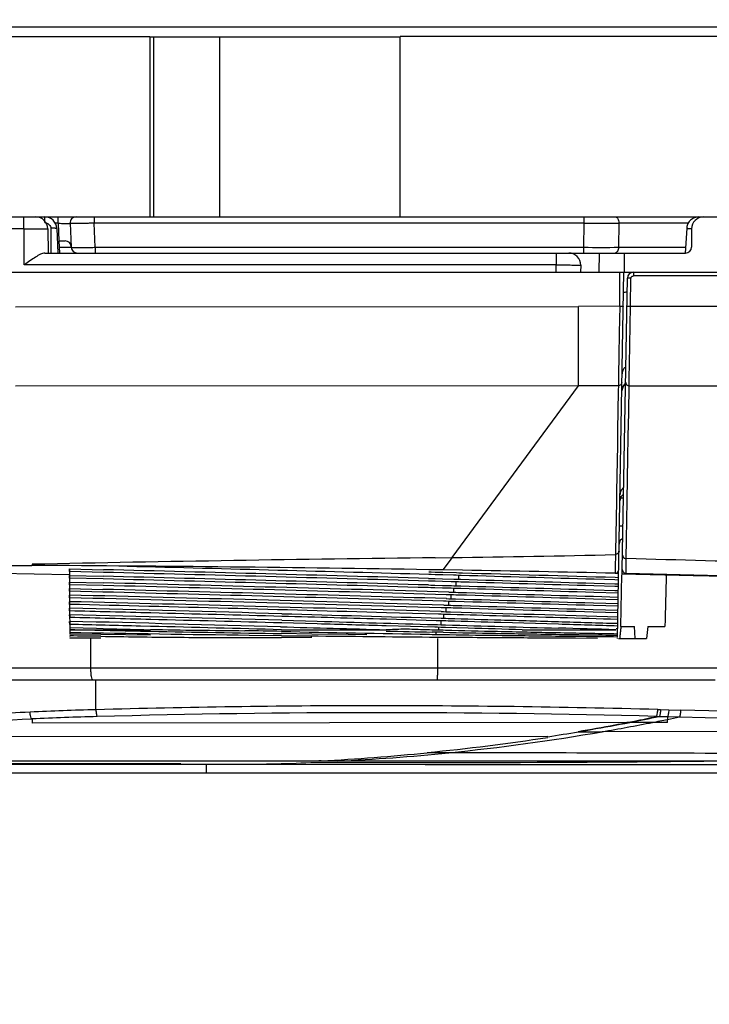
# Model space of a CAD drawing. Units: millimetres. Extents: x -42522 to 3890, y -11358 to 8889.
# Drawn here: x -41170 to -41113, y 7266 to 7348 of the extents above; entities that cross this region are included whole.
import ezdxf

# ---------------------------------------------------------------- set-up
doc = ezdxf.new("R2010")
doc.units = ezdxf.units.MM
doc.header["$LTSCALE"] = 46.255
doc.header["$PDMODE"] = 3
doc.header["$PDSIZE"] = 8
doc.layers.get('0').update_dxf_attribs({"linetype": 'CONTINUOUS'})
doc.layers.get('Defpoints').update_dxf_attribs({"linetype": 'CONTINUOUS'})
doc.dimstyles.new('AM_GB', dxfattribs={"dimscale": 10, "dimtxt": 3.5, "dimasz": 2.5, "dimexe": 1, "dimexo": 1, "dimgap": 1.5, "dimtad": 1, "dimdsep": 46, "dimtxsty": 'Standard', "dimcen": 0, "dimclrd": 256, "dimclre": 256, "dimclrt": 2, "dimadec": 0, "dimazin": 2, "dimtp": 0.1, "dimtm": 0.1, "dimtfac": 0.71, "dimtmove": 0, "dimatfit": 3, "dimfxl": 1, "dimtzin": 0, "dimlwd": -1, "dimlwe": -1, "dimarcsym": 0})

# ---------------------------------------------------------------- blocks, each defined once
blk = doc.blocks.new('*D56')
at = {"transparency": 16777216}
for p, q in [((-41795.065, 7318.935), (-41795.065, 7778.545)), ((-40954.498, 7275.635), (-40954.498, 7778.545)), ((-41755.065, 7768.545), (-40994.498, 7768.545))]:
    blk.add_line(p, q, dxfattribs=at)
for points in [[(-41755.065, 7775.211), (-41755.065, 7761.878), (-41795.065, 7768.545)], [(-40994.498, 7775.211), (-40994.498, 7761.878), (-40954.498, 7768.545)]]:
    blk.add_solid(points, dxfattribs=at)
at = {"layer": 'Defpoints', "color": 0, "transparency": 16777216}
for p in [(-40954.498, 7768.545), (-41795.065, 7308.935), (-40954.498, 7265.635)]:
    blk.add_point(p, dxfattribs=at)
at = {"color": 0, "transparency": 16777216, "insert": (-41374.782, 7813.545), "char_height": 60, "attachment_point": 5}
blk.add_mtext('840', dxfattribs=at)

msp = doc.modelspace()

# ---------------------------------------------------------------- linework, layer by layer
at = {"color": 7, "linetype": 'Continuous'}
for p, q in [((-41739.26, 7346.955), (-41024.596, 7346.955)), ((-41589.405, 7346.135), (-41159.405, 7346.135)), ((-41159.405, 7346.135), (-41159.405, 7331.135)), ((-41138.566, 7346.085), (-41159.405, 7346.085)), ((-41159.066, 7331.135), (-41159.066, 7346.085)), ((-41153.566, 7331.135), (-41153.566, 7346.085)), ((-41023.372, 7346.135), (-41138.566, 7346.135)), ((-41138.566, 7331.135), (-41138.566, 7346.135)), ((-41674.333, 7331.135), (-41060.738, 7331.135)), ((-41169.892, 7330.152), (-41169.892, 7331.135)), ((-41168.137, 7330.67), (-41168.137, 7331.053)), ((-41167.038, 7330.609), (-41167.038, 7331.135)), ((-41164.042, 7331.135), (-41164.042, 7330.609)), ((-41123.233, 7330.609), (-41123.233, 7331.135)), ((-41167.038, 7330.609), (-41167.269, 7330.609)), ((-41167.138, 7330.17), (-41167.066, 7328.135)), ((-41167.038, 7330.609), (-41166.96, 7329.135)), ((-41166.039, 7330.609), (-41165.934, 7328.609)), ((-41123.233, 7330.609), (-41164.042, 7330.609)), ((-41163.937, 7328.609), (-41164.042, 7330.609)), ((-41123.266, 7328.609), (-41123.233, 7330.609)), ((-41120.354, 7330.609), (-41120.387, 7328.609)), ((-41114.582, 7330.609), (-41120.34, 7330.609)), ((-41114.71, 7330.2), (-41114.845, 7328.135)), ((-41169.866, 7330.152), (-41578.948, 7330.152)), ((-41169.866, 7327.152), (-41169.866, 7330.152)), ((-41167.892, 7330.152), (-41167.857, 7328.135)), ((-41167.601, 7328.135), (-41167.601, 7330.066)), ((-41114.305, 7330.135), (-41114.305, 7328.635)), ((-41166.96, 7329.135), (-41166.436, 7329.135)), ((-41166.957, 7329.135), (-41166.905, 7328.135)), ((-41166.696, 7328.598), (-41166.9, 7328.598)), ((-41163.937, 7328.609), (-41123.266, 7328.609)), ((-41163.937, 7328.609), (-41163.937, 7328.135)), ((-41123.266, 7328.135), (-41123.266, 7328.609)), ((-41120.401, 7328.609), (-41114.814, 7328.609)), ((-41168.135, 7328.135), (-41114.805, 7328.135)), ((-41125.534, 7327.152), (-41125.534, 7328.135)), ((-41121.985, 7326.535), (-41121.957, 7328.135)), ((-41119.905, 7328.135), (-41119.905, 7326.535)), ((-41125.57, 7327.152), (-41169.866, 7327.152)), ((-41125.57, 7326.535), (-41125.57, 7327.152)), ((-41123.534, 7327.118), (-41123.544, 7326.535)), ((-41628.547, 7326.535), (-41120.263, 7326.535)), ((-41120.468, 7296.155), (-41119.938, 7326.535)), ((-41120.263, 7323.7), (-41120.263, 7326.535)), ((-41120.238, 7326.535), (-40899.71, 7326.535)), ((-41119.147, 7326.535), (-41119.147, 7326.23)), ((-40899.41, 7326.23), (-41119.147, 7326.23)), ((-41120.07, 7301.801), (-41119.647, 7326.044)), ((-41119.387, 7323.707), (-41119.347, 7326.033)), ((-41170.577, 7323.657), (-41123.728, 7323.685)), ((-41123.722, 7317.084), (-41123.729, 7323.696)), ((-41120.263, 7323.7), (-41123.728, 7323.685)), ((-41120.288, 7323.704), (-41120.324, 7321.508)), ((-41119.468, 7318.876), (-41119.387, 7323.704)), ((-41120.324, 7321.508), (-41120.357, 7319.548)), ((-41120.357, 7319.548), (-41120.382, 7318.022)), ((-41119.486, 7317.785), (-41119.468, 7318.876)), ((-41120.382, 7318.022), (-41120.394, 7317.315)), ((-41123.722, 7317.073), (-41170.564, 7317.067)), ((-41134.242, 7302.803), (-41123.722, 7317.083)), ((-41121.503, 7317.085), (-41123.722, 7317.084)), ((-41120.398, 7317.086), (-41121.503, 7317.085)), ((-41120.395, 7317.086), (-41120.402, 7316.704)), ((-41120.394, 7317.315), (-41120.398, 7317.086)), ((-41119.537, 7314.826), (-41119.498, 7317.086)), ((-41119.498, 7317.086), (-41119.494, 7317.323)), ((-41119.494, 7317.323), (-41119.486, 7317.785)), ((-41120.403, 7316.653), (-41120.46, 7313.389)), ((-41120.402, 7316.704), (-41120.403, 7316.653)), ((-41119.57, 7312.895), (-41119.537, 7314.826)), ((-41120.46, 7313.389), (-41120.471, 7312.763)), ((-41120.479, 7312.277), (-41120.482, 7312.138)), ((-41120.471, 7312.763), (-41120.479, 7312.277)), ((-41119.601, 7311.073), (-41119.57, 7312.895)), ((-41120.482, 7312.138), (-41120.549, 7308.283)), ((-41119.629, 7309.39), (-41119.601, 7311.073)), ((-41119.661, 7307.518), (-41119.629, 7309.39)), ((-41120.549, 7308.283), (-41120.553, 7308.035)), ((-41120.564, 7307.45), (-41120.636, 7303.326)), ((-41120.563, 7307.494), (-41120.564, 7307.45)), ((-41120.559, 7307.737), (-41120.563, 7307.494)), ((-41120.553, 7308.035), (-41120.559, 7307.737)), ((-41119.715, 7304.3), (-41119.661, 7307.518)), ((-41119.742, 7302.711), (-41119.715, 7304.3)), ((-41120.636, 7303.326), (-41120.641, 7303.041)), ((-41135.644, 7302.786), (-41134.242, 7302.803)), ((-41134.242, 7302.803), (-41135.001, 7301.771)), ((-41120.637, 7303.041), (-41120.654, 7302.008)), ((-41119.748, 7302.299), (-41119.742, 7302.713)), ((-41171.97, 7301.494), (-41166.106, 7301.392)), ((-41169.184, 7302.24), (-41169.213, 7302.144)), ((-41166.072, 7301.634), (-41166.069, 7301.312)), ((-41166.068, 7301.634), (-41166.07, 7301.857)), ((-41166.068, 7301.858), (-41166.068, 7301.634)), ((-41166.068, 7301.858), (-41163.259, 7301.788)), ((-41163.264, 7301.565), (-41166.068, 7301.634)), ((-41136.179, 7301.612), (-41135.967, 7301.606)), ((-41135.962, 7301.788), (-41136.175, 7301.791)), ((-41135.967, 7301.606), (-41135.635, 7301.597)), ((-41135.794, 7301.785), (-41135.962, 7301.788)), ((-41135.631, 7301.783), (-41135.794, 7301.785)), ((-41135.635, 7301.597), (-41135.006, 7301.579)), ((-41135.006, 7301.579), (-41133.878, 7301.547)), ((-41133.38, 7301.744), (-41135.001, 7301.771)), ((-41133.878, 7301.547), (-41133.683, 7301.541)), ((-41133.683, 7301.541), (-41133.376, 7301.532)), ((-41120.654, 7302.008), (-41120.662, 7301.495)), ((-41120.076, 7301.454), (-41120.07, 7301.776)), ((-41119.762, 7301.475), (-41119.756, 7301.886)), ((-41119.756, 7301.886), (-41119.748, 7302.299)), ((-41166.072, 7301.089), (-41166.069, 7300.766)), ((-41166.07, 7300.543), (-41166.072, 7300.766)), ((-41166.069, 7301.089), (-41166.071, 7301.312)), ((-41166.07, 7300.766), (-41166.07, 7300.543)), ((-41166.07, 7300.766), (-41163.286, 7300.697)), ((-41166.069, 7301.312), (-41166.069, 7301.088)), ((-41166.069, 7301.312), (-41163.272, 7301.243)), ((-41163.278, 7301.019), (-41166.069, 7301.088)), ((-41135.988, 7300.837), (-41136.201, 7300.843)), ((-41136.194, 7301.066), (-41135.982, 7301.06)), ((-41135.973, 7301.383), (-41136.185, 7301.389)), ((-41135.657, 7300.827), (-41135.988, 7300.837)), ((-41135.982, 7301.06), (-41135.651, 7301.051)), ((-41135.642, 7301.373), (-41135.973, 7301.383)), ((-41135.028, 7300.809), (-41135.657, 7300.827)), ((-41135.651, 7301.051), (-41135.022, 7301.033)), ((-41135.013, 7301.355), (-41135.642, 7301.373)), ((-41134.319, 7300.789), (-41135.028, 7300.809)), ((-41135.022, 7301.033), (-41134.088, 7301.006)), ((-41134.11, 7301.329), (-41135.013, 7301.355)), ((-41134.094, 7300.783), (-41134.319, 7300.789)), ((-41133.885, 7301.323), (-41134.11, 7301.329)), ((-41133.9, 7300.777), (-41134.094, 7300.783)), ((-41134.088, 7301.006), (-41133.894, 7301.001)), ((-41133.917, 7300.773), (-41133.92, 7300.455)), ((-41133.705, 7300.771), (-41133.9, 7300.777)), ((-41133.894, 7301.001), (-41133.705, 7300.995)), ((-41133.69, 7301.317), (-41133.885, 7301.323)), ((-41133.702, 7301.313), (-41133.705, 7300.995)), ((-41133.705, 7300.995), (-41133.497, 7300.989)), ((-41133.504, 7300.765), (-41133.705, 7300.771)), ((-41133.488, 7301.311), (-41133.69, 7301.317)), ((-41120.679, 7300.938), (-41122.415, 7300.989)), ((-41120.383, 7300.929), (-41120.679, 7300.938)), ((-41120.672, 7301.161), (-41120.383, 7301.153)), ((-41120.184, 7297.072), (-41120.105, 7301.389)), ((-41120.076, 7301.454), (-41119.984, 7301.452)), ((-41119.984, 7301.452), (-41119.763, 7301.448)), ((-41166.072, 7300.543), (-41166.07, 7300.221)), ((-41166.07, 7299.997), (-41166.072, 7300.221)), ((-41166.072, 7299.997), (-41166.07, 7299.675)), ((-41163.292, 7300.474), (-41166.07, 7300.543)), ((-41166.07, 7300.221), (-41166.07, 7299.997)), ((-41166.07, 7300.221), (-41163.3, 7300.152)), ((-41163.305, 7299.929), (-41166.07, 7299.997)), ((-41136.004, 7300.291), (-41136.216, 7300.297)), ((-41136.21, 7300.52), (-41135.997, 7300.514)), ((-41135.672, 7300.282), (-41136.004, 7300.291)), ((-41135.997, 7300.514), (-41135.666, 7300.505)), ((-41135.043, 7300.263), (-41135.672, 7300.282)), ((-41135.666, 7300.505), (-41135.037, 7300.487)), ((-41134.528, 7300.249), (-41135.043, 7300.263)), ((-41135.037, 7300.487), (-41134.297, 7300.466)), ((-41134.303, 7300.242), (-41134.528, 7300.249)), ((-41134.507, 7299.925), (-41134.312, 7299.92)), ((-41134.312, 7299.92), (-41134.13, 7299.915)), ((-41134.109, 7300.237), (-41134.303, 7300.242)), ((-41134.297, 7300.466), (-41134.103, 7300.46)), ((-41134.127, 7300.233), (-41134.13, 7299.914)), ((-41134.13, 7299.915), (-41133.925, 7299.908)), ((-41133.915, 7300.231), (-41134.109, 7300.237)), ((-41134.103, 7300.46), (-41133.92, 7300.455)), ((-41133.925, 7299.908), (-41133.731, 7299.903)), ((-41133.92, 7300.455), (-41133.714, 7300.449)), ((-41133.721, 7300.225), (-41133.915, 7300.231)), ((-41133.52, 7300.219), (-41133.721, 7300.225)), ((-41133.714, 7300.449), (-41133.513, 7300.443)), ((-41120.402, 7299.836), (-41122.447, 7299.897)), ((-41122.44, 7300.121), (-41120.705, 7300.069)), ((-41120.695, 7300.392), (-41122.431, 7300.443)), ((-41122.424, 7300.667), (-41120.688, 7300.615)), ((-41120.705, 7300.069), (-41120.402, 7300.06)), ((-41120.393, 7300.383), (-41120.695, 7300.392)), ((-41120.688, 7300.615), (-41120.393, 7300.606)), ((-41166.072, 7299.452), (-41166.069, 7299.13)), ((-41166.07, 7299.452), (-41166.071, 7299.675)), ((-41166.069, 7298.906), (-41166.071, 7299.129)), ((-41166.07, 7299.675), (-41166.07, 7299.452)), ((-41166.069, 7299.13), (-41166.069, 7298.906)), ((-41134.723, 7299.161), (-41134.944, 7299.168)), ((-41134.513, 7299.702), (-41134.735, 7299.708)), ((-41134.528, 7299.156), (-41134.723, 7299.161)), ((-41134.717, 7299.385), (-41134.522, 7299.379)), ((-41134.544, 7299.152), (-41134.547, 7298.833)), ((-41134.334, 7299.15), (-41134.528, 7299.156)), ((-41134.522, 7299.379), (-41134.339, 7299.374)), ((-41134.318, 7299.696), (-41134.513, 7299.702)), ((-41134.336, 7299.693), (-41134.339, 7299.374)), ((-41134.339, 7299.374), (-41134.134, 7299.368)), ((-41134.141, 7299.144), (-41134.334, 7299.15)), ((-41134.125, 7299.691), (-41134.318, 7299.696)), ((-41133.948, 7299.139), (-41134.141, 7299.144)), ((-41134.134, 7299.368), (-41133.941, 7299.362)), ((-41133.931, 7299.685), (-41134.125, 7299.691)), ((-41133.737, 7299.679), (-41133.931, 7299.685)), ((-41120.412, 7299.29), (-41122.463, 7299.351)), ((-41122.456, 7299.575), (-41120.412, 7299.514)), ((-41166.071, 7298.906), (-41166.069, 7298.584)), ((-41166.068, 7298.361), (-41166.07, 7298.584)), ((-41166.07, 7298.361), (-41166.068, 7298.038)), ((-41166.068, 7298.584), (-41166.068, 7298.36)), ((-41134.932, 7298.621), (-41135.153, 7298.627)), ((-41135.135, 7298.304), (-41134.941, 7298.299)), ((-41134.941, 7298.299), (-41134.755, 7298.293)), ((-41134.738, 7298.615), (-41134.932, 7298.621)), ((-41134.926, 7298.845), (-41134.732, 7298.839)), ((-41134.752, 7298.612), (-41134.755, 7298.293)), ((-41134.755, 7298.293), (-41134.553, 7298.287)), ((-41134.544, 7298.61), (-41134.738, 7298.615)), ((-41134.732, 7298.839), (-41134.547, 7298.834)), ((-41134.553, 7298.287), (-41134.359, 7298.282)), ((-41134.547, 7298.834), (-41134.343, 7298.828)), ((-41134.35, 7298.604), (-41134.544, 7298.61)), ((-41134.157, 7298.598), (-41134.35, 7298.604)), ((-41134.343, 7298.828), (-41134.15, 7298.822)), ((-41120.431, 7298.197), (-41122.495, 7298.259)), ((-41122.489, 7298.482), (-41120.431, 7298.421)), ((-41120.421, 7298.744), (-41122.479, 7298.805)), ((-41122.473, 7299.029), (-41120.421, 7298.967)), ((-41166.067, 7297.815), (-41166.069, 7298.038)), ((-41166.069, 7297.815), (-41166.066, 7297.493)), ((-41166.065, 7297.241), (-41166.068, 7297.493)), ((-41166.067, 7298.038), (-41166.067, 7297.815)), ((-41166.066, 7297.493), (-41166.066, 7297.241)), ((-41148.416, 7297.582), (-41145.465, 7297.502)), ((-41135.574, 7297.547), (-41139.71, 7297.665)), ((-41135.361, 7298.087), (-41139.694, 7298.21)), ((-41135.376, 7297.541), (-41135.574, 7297.547)), ((-41135.156, 7297.535), (-41135.376, 7297.541)), ((-41135.141, 7298.081), (-41135.361, 7298.087)), ((-41135.169, 7297.531), (-41135.172, 7297.212)), ((-41134.963, 7297.529), (-41135.156, 7297.535)), ((-41135.15, 7297.758), (-41134.964, 7297.753)), ((-41134.948, 7298.075), (-41135.141, 7298.081)), ((-41134.961, 7298.071), (-41134.964, 7297.753)), ((-41134.964, 7297.753), (-41134.763, 7297.747)), ((-41134.77, 7297.523), (-41134.963, 7297.529)), ((-41134.754, 7298.07), (-41134.948, 7298.075)), ((-41134.576, 7297.518), (-41134.77, 7297.523)), ((-41134.763, 7297.747), (-41134.569, 7297.741)), ((-41134.56, 7298.064), (-41134.754, 7298.07)), ((-41134.366, 7298.058), (-41134.56, 7298.064)), ((-41166.067, 7297.241), (-41166.065, 7296.97)), ((-41166.066, 7296.814), (-41166.064, 7296.577)), ((-41166.064, 7296.97), (-41166.064, 7296.79)), ((-41166.064, 7296.97), (-41163.827, 7296.913)), ((-41166.064, 7296.79), (-41159.335, 7296.796)), ((-41159.328, 7297.075), (-41160.175, 7297.096)), ((-41148.437, 7296.796), (-41139.735, 7296.796)), ((-41145.464, 7297.278), (-41148.422, 7297.359)), ((-41135.665, 7297.003), (-41139.725, 7297.119)), ((-41135.679, 7296.598), (-41135.894, 7296.602)), ((-41135.474, 7296.594), (-41135.679, 7296.598)), ((-41135.462, 7296.997), (-41135.665, 7297.003)), ((-41135.659, 7297.227), (-41135.456, 7297.221)), ((-41135.59, 7296.595), (-41135.591, 7296.408)), ((-41135.18, 7296.588), (-41135.474, 7296.594)), ((-41135.172, 7296.989), (-41135.462, 7296.997)), ((-41135.456, 7297.221), (-41135.172, 7297.213)), ((-41135.378, 7296.991), (-41135.38, 7296.785)), ((-41135.38, 7296.785), (-41135.177, 7296.78)), ((-41134.982, 7296.584), (-41135.18, 7296.588)), ((-41135.177, 7296.78), (-41134.982, 7296.774)), ((-41135.172, 7297.213), (-41134.973, 7297.207)), ((-41134.979, 7296.983), (-41135.172, 7296.989)), ((-41134.982, 7296.774), (-41134.786, 7296.769)), ((-41134.786, 7296.977), (-41134.979, 7296.983)), ((-41134.973, 7297.207), (-41134.779, 7297.201)), ((-41132.892, 7296.921), (-41134.786, 7296.977)), ((-41125.375, 7297.25), (-41130.172, 7297.388)), ((-41128.406, 7296.796), (-41120.602, 7296.796)), ((-41120.184, 7297.072), (-41119.058, 7297.072)), ((-41118.987, 7296.072), (-41119.058, 7297.072)), ((-41117.933, 7297.072), (-41118.059, 7296.072)), ((-41117.933, 7297.072), (-41116.53, 7297.072)), ((-41163.482, 7296.389), (-41166.067, 7296.423)), ((-41166.065, 7296.125), (-41166.065, 7296.102)), ((-41166.064, 7296.577), (-41166.064, 7296.423)), ((-41166.064, 7296.278), (-41166.064, 7296.223)), ((-41166.061, 7296.125), (-41163.486, 7296.111)), ((-41164.303, 7293.613), (-41164.304, 7296.072)), ((-41159.34, 7296.338), (-41163.482, 7296.389)), ((-41151.119, 7296.156), (-41148.436, 7296.161)), ((-41151.115, 7296.349), (-41148.443, 7296.316)), ((-41148.443, 7296.316), (-41145.993, 7296.287)), ((-41145.924, 7296.435), (-41148.442, 7296.474)), ((-41142.879, 7296.39), (-41145.924, 7296.435)), ((-41141.341, 7296.368), (-41142.879, 7296.39)), ((-41136.116, 7296.191), (-41135.801, 7296.189)), ((-41136.111, 7296.416), (-41135.899, 7296.412)), ((-41135.899, 7296.412), (-41135.591, 7296.408)), ((-41135.808, 7296.189), (-41135.477, 7296.186)), ((-41135.592, 7296.408), (-41135.18, 7296.401)), ((-41135.477, 7296.186), (-41135.178, 7296.184)), ((-41135.431, 7293.613), (-41135.43, 7296.072)), ((-41135.18, 7296.401), (-41134.98, 7296.398)), ((-41135.178, 7296.184), (-41134.973, 7296.182)), ((-41131.734, 7296.158), (-41131.501, 7296.156)), ((-41131.501, 7296.156), (-41130.836, 7296.152)), ((-41125.718, 7296.123), (-41123.959, 7296.114)), ((-41123.959, 7296.114), (-41122.128, 7296.106)), ((-41120.47, 7296.079), (-41120.469, 7296.1)), ((-41120.389, 7296.072), (-41118.059, 7296.072)), ((-41172.159, 7293.613), (-41111.837, 7293.613)), ((-41172.188, 7292.617), (-41112.35, 7292.617)), ((-41163.882, 7290.144), (-41163.897, 7292.617)), ((-41117.116, 7290.157), (-41116.895, 7290.157)), ((-41116.895, 7290.157), (-41116.206, 7290.14)), ((-41116.206, 7290.141), (-41115.193, 7290.115)), ((-41169.192, 7289.361), (-41169.193, 7289.025)), ((-41116.988, 7289.584), (-41116.315, 7289.568)), ((-41116.315, 7289.568), (-41115.306, 7289.543)), ((-41116.315, 7289.091), (-41116.315, 7289.334)), ((-41119.693, 7289.076), (-41169.193, 7289.035)), ((-41119.448, 7289.081), (-41119.693, 7289.075)), ((-41117.55, 7289.086), (-41119.448, 7289.082)), ((-41116.315, 7289.091), (-41117.55, 7289.087)), ((-41126.256, 7287.9), (-41190.805, 7287.867)), ((-41049.349, 7288.365), (-41121.759, 7288.308)), ((-41134.518, 7286.559), (-41136.3, 7286.564)), ((-41591.905, 7285.657), (-41156.821, 7285.657)), ((-41299.7, 7285.639), (-41152.14, 7285.609)), ((-41204.406, 7285.89), (-41145.586, 7285.894)), ((-41156.821, 7285.876), (-41090.773, 7285.876)), ((-41154.691, 7284.885), (-41154.691, 7285.609)), ((-41145.586, 7285.761), (-41143.808, 7285.759)), ((-41681.03, 7284.885), (-41067.853, 7284.885))]:
    msp.add_line(p, q, dxfattribs=at)
for points in [[(-41120.111, 7316.65), (-41119.983, 7317.067), (-41119.801, 7317.229)], [(-41120.271, 7307.485), (-41120.143, 7307.904), (-41119.961, 7308.065)], [(-41120.334, 7303.844), (-41120.207, 7304.263), (-41120.024, 7304.424)], [(-41152.14, 7285.609), (-41136.468, 7285.598), (-41120.119, 7285.588), (-41105.432, 7285.58), (-41092.739, 7285.576), (-41083.518, 7285.575)]]:
    msp.add_lwpolyline(points, dxfattribs=at)
for centre, radius, start, end in [((-41168.892, 7330.135), 1, 1.00007, 90.00605), ((-41168.137, 7330.135), 1, 2, 90), ((-41165.54, 7330.635), 0.5, 90, 182.99996), ((-41113.305, 7330.135), 1, 90, 180), ((-41121.793, 8100.815), 770.207, 269.892934, 270.107066), ((-41113.729, 7330.136), 0.983, 174.03445, 176.24869), ((-41166.436, 7328.635), 0.5, 3, 90), ((-41165.435, 7328.635), 0.5, 183.00004, 270), ((-41121.826, 8180.397), 851.79, 269.903147, 270.096776), ((-41114.805, 7328.635), 0.5, 270, 0), ((-41124.534, 7327.135), 1, 359.00027, 89.98514), ((-41119.147, 7326.035), 0.5, 90, 179), ((-41119.137, 7338.401), 14.698, 268.42388, 269.02431), ((-41301.387, 103614.089), 96290.56, 270.10829508, 270.22380525), ((-41086.755, 3257.962), 4045.119, 90.692482, 91.167692), ((-41150.71, 8629.548), 1326.848, 270.71116, 271.298735), ((-41186.31, 4155.575), 3146.616, 89.087071, 89.688582), ((-41345.117, -24.516), 7328.337, 88.366388, 88.5780565), ((-41354.314, -370.307), 7674.474, 88.3713524, 88.573479), ((-41344.902, -23.057), 7327.419, 88.3677461, 88.5639765), ((-41179.211, 4638.285), 2663.854, 88.740609, 89.01419), ((-41355.124, -387.2), 7690.291, 88.3560847, 88.5705816), ((-41345.097, -17.158), 7320.435, 88.3649019, 88.5767861), ((-41354.324, -363.999), 7667.622, 88.3699341, 88.5722295), ((-41183.346, 4409.154), 2892.992, 88.75278, 88.758458), ((-41119.755, 7301.775), 0.3, 253.30102, 268.65685), ((-41345.01, -0.663), 7302.853, 88.3516669, 88.574262), ((-41354.967, -374.587), 7677.132, 88.3560073, 88.5694055), ((-41345.02, -7.642), 7310.375, 88.3516495, 88.5755428), ((-41355.222, -377.494), 7679.499, 88.3561752, 88.5886161), ((-41345.119, 1.904), 7299.744, 88.3517465, 88.5945003), ((-41355.051, -364.359), 7665.819, 88.3560784, 88.5873712), ((-41345.228, 4.308), 7296.798, 88.385896, 88.5930678), ((-41354.527, -341.174), 7642.082, 88.4544034, 88.586905), ((-41354.306, -326.069), 7626.431, 88.4530055, 88.5856585), ((-41352.811, -270.277), 7570.074, 88.4535615, 88.5864374), ((-41105.037, 10018.693), 2722.564, 268.715574, 268.857201), ((-41102.354, 10151.072), 2854.97, 268.856342, 269.075013), ((-41158.714, 6823.807), 472.96, 88.75533, 89.12424), ((-41099.943, 9480.131), 2184.014, 268.727609, 269.051121), ((-41122.249, 8021.267), 724.793, 268.617457, 268.921314), ((-41104.731, 8750.786), 1454.517, 268.808312, 268.980297), ((-41104.495, 8450.747), 1154.376, 268.496355, 268.711293), ((-41011.288, 11392.482), 4097.143, 268.272794, 268.404284), ((-41088.765, 9159.111), 1862.914, 268.717611, 268.869192), ((-41180.323, 5223.71), 2073.946, 88.349891, 88.481969), ((-41082.613, 7292.67), 37.827, 173.82143, 174.32905), ((-41086.811, 7293.132), 33.604, 173.26689, 173.83529), ((-41108.417, 10579.78), 3283.709, 268.994135, 269.254954), ((-41173.184, 6584.266), 712.048, 89.219498, 89.426841), ((-41147.618, 6720.157), 576.005, 89.830865, 90.081363), ((-41109.475, 10553.698), 3257.616, 269.357704, 269.531439), ((-41107.897, 9006.512), 1710.329, 269.092685, 269.236528), ((-41089.212, 9632.656), 2336.523, 268.984628, 269.107445), ((-41086.273, 9779.085), 2482.981, 269.092289, 269.210987), ((-41082.728, 9430.542), 2134.411, 268.850983, 268.987005), ((-41076.65, 7292.089), 43.819, 174.34396, 174.78448), ((-41156.338, 7017.961), 272.289, 91.58766, 92.74108), ((-41140.176, 6441.16), 849.312, 90.056374, 91.599461), ((-41140.523, 6427.537), 862.935, 88.445734, 90.032444), ((-41154.737, 6959.084), 330.593, 92.50602, 94.77304), ((-41150.412, 6879.167), 411.211, 92.64133, 93.55212), ((-41155.102, 6973.432), 316.259, 91.57216, 92.55354), ((-41140.253, 6424.386), 865.505, 88.475408, 91.557582), ((-41155.145, 7469.664), 184.078, 281.18205, 281.96308), ((-41153.776, 7472.994), 187.442, 281.14324, 281.52824), ((-41117.08, 7308.211), 18.627, 269.55138, 270.28306), ((-41001.544, 7289.442), 114.772, 179.93718, 180.05396), ((-41153.864, 7473.427), 187.883, 281.52824, 281.84257), ((-41050.597, 10113.071), 2824.27, 268.687134, 270.078803), ((-41153.588, 7472.03), 186.46, 279.82886, 281.14396), ((-41155.825, 7482.393), 196.786, 275.69417, 278.64205), ((-41152.79, 7467.375), 181.736, 275.77024, 279.8316), ((-41154.879, 7467.525), 181.902, 279.05031, 279.86109), ((-41154.251, 7463.531), 177.874, 272.9395, 275.79045), ((-41152.477, 7464.556), 178.9, 272.77762, 275.76135), ((-41152.078, 7424.081), 138.472, 269.97433, 272.68726)]:
    msp.add_arc(centre, radius, start, end, dxfattribs=at)
msp.add_ellipse((-41121.725, 1274.679), major_axis=(102.505, 8303.763), ratio=0.012091, start_param=0.75878, end_param=0.759533, dxfattribs=at)
for points, knots in [([(-41120.642, 7331.135), (-41120.603, 7331.135), (-41120.516, 7331.1), (-41120.425, 7330.983), (-41120.367, 7330.822), (-41120.354, 7330.699), (-41120.354, 7330.635)], [0, 0, 0, 0, 0.186267, 0.414991, 0.692908, 1, 1, 1, 1]), ([(-41113.712, 7331.135), (-41113.834, 7331.135), (-41114.079, 7331.09), (-41114.397, 7330.895), (-41114.624, 7330.599), (-41114.694, 7330.359), (-41114.707, 7330.238)], [0, 0, 0, 0, 0.249959, 0.499945, 0.749883, 1, 1, 1, 1]), ([(-41167.138, 7330.17), (-41167.138, 7330.183), (-41167.213, 7330.178), (-41167.295, 7330.195), (-41167.461, 7330.19), (-41167.576, 7330.189), (-41167.637, 7330.187)], [0, 0, 0, 0, 0.078617, 0.296575, 0.631671, 1, 1, 1, 1]), ([(-41167.038, 7330.609), (-41166.91, 7330.606), (-41166.725, 7330.602), (-41166.489, 7330.599), (-41166.34, 7330.598), (-41166.217, 7330.598), (-41166.134, 7330.6), (-41166.085, 7330.602), (-41166.06, 7330.604), (-41166.048, 7330.606), (-41166.039, 7330.607), (-41166.039, 7330.609)], [0, 0, 0, 0, 0.382954, 0.55581, 0.707199, 0.831389, 0.92357, 0.956521, 0.980269, 0.994701, 1, 1, 1, 1]), ([(-41164.042, 7330.609), (-41164.171, 7330.607), (-41164.426, 7330.604), (-41164.796, 7330.601), (-41165.137, 7330.599), (-41165.436, 7330.598), (-41165.653, 7330.598), (-41165.797, 7330.6), (-41165.881, 7330.6), (-41165.945, 7330.603), (-41165.997, 7330.602), (-41166.019, 7330.608), (-41166.039, 7330.605), (-41166.039, 7330.609)], [0, 0, 0, 0, 0.194849, 0.382573, 0.555367, 0.70681, 0.831164, 0.881586, 0.923548, 0.956632, 0.980496, 0.994974, 1, 1, 1, 1]), ([(-41114.71, 7330.2), (-41114.71, 7330.198), (-41114.696, 7330.198), (-41114.681, 7330.193), (-41114.645, 7330.19), (-41114.601, 7330.185), (-41114.543, 7330.18), (-41114.445, 7330.171), (-41114.366, 7330.165), (-41114.31, 7330.16)], [0, 0, 0, 0, 0.01742, 0.067715, 0.15043, 0.264719, 0.409093, 0.581321, 1, 1, 1, 1]), ([(-41169.892, 7330.152), (-41169.762, 7330.154), (-41169.507, 7330.156), (-41169.137, 7330.158), (-41168.795, 7330.159), (-41168.496, 7330.16), (-41168.278, 7330.16), (-41168.134, 7330.159), (-41168.05, 7330.158), (-41167.986, 7330.156), (-41167.934, 7330.158), (-41167.913, 7330.152), (-41167.892, 7330.156), (-41167.892, 7330.152)], [0, 0, 0, 0, 0.194658, 0.382623, 0.55555, 0.706995, 0.831262, 0.881749, 0.923752, 0.956789, 0.980621, 0.995073, 1, 1, 1, 1]), ([(-41166.129, 7328.602), (-41166.166, 7328.602), (-41166.355, 7328.6), (-41166.543, 7328.599), (-41166.696, 7328.598)], [0, 0, 0, 0, 0.191054, 1, 1, 1, 1]), ([(-41165.934, 7328.609), (-41165.934, 7328.605), (-41165.96, 7328.61), (-41165.988, 7328.602), (-41166.054, 7328.604), (-41166.101, 7328.602), (-41166.129, 7328.602)], [0, 0, 0, 0, 0.063851, 0.252788, 0.56543, 1, 1, 1, 1]), ([(-41165.934, 7328.609), (-41165.934, 7328.605), (-41165.914, 7328.608), (-41165.892, 7328.602), (-41165.841, 7328.603), (-41165.776, 7328.6), (-41165.692, 7328.6), (-41165.548, 7328.598), (-41165.331, 7328.598), (-41165.032, 7328.599), (-41164.691, 7328.601), (-41164.321, 7328.604), (-41164.067, 7328.607), (-41163.937, 7328.609)], [0, 0, 0, 0, 0.005028, 0.019506, 0.043369, 0.076454, 0.118417, 0.168839, 0.293194, 0.444638, 0.617431, 0.805153, 1, 1, 1, 1]), ([(-41120.387, 7328.609), (-41120.389, 7328.547), (-41120.406, 7328.43), (-41120.472, 7328.247), (-41120.594, 7328.135), (-41120.675, 7328.135)], [0, 0, 0, 0, 0.311922, 0.592374, 1, 1, 1, 1]), ([(-41168.135, 7328.135), (-41168.258, 7328.135), (-41168.532, 7328.02), (-41168.932, 7327.785), (-41169.378, 7327.482), (-41169.683, 7327.264), (-41169.84, 7327.152)], [0, 0, 0, 0, 0.185907, 0.432069, 0.709526, 1, 1, 1, 1]), ([(-41125.534, 7327.152), (-41125.404, 7327.151), (-41125.149, 7327.149), (-41124.779, 7327.145), (-41124.437, 7327.14), (-41124.138, 7327.135), (-41123.92, 7327.131), (-41123.776, 7327.128), (-41123.692, 7327.126), (-41123.627, 7327.123), (-41123.576, 7327.124), (-41123.554, 7327.117), (-41123.534, 7327.121), (-41123.534, 7327.118)], [0, 0, 0, 0, 0.194658, 0.382631, 0.555567, 0.707021, 0.831294, 0.881782, 0.923783, 0.956816, 0.980642, 0.995084, 1, 1, 1, 1]), ([(-41119.347, 7326.033), (-41119.385, 7326.034), (-41119.455, 7326.036), (-41119.539, 7326.037), (-41119.592, 7326.04), (-41119.622, 7326.04), (-41119.635, 7326.044), (-41119.647, 7326.042), (-41119.647, 7326.044)], [0, 0, 0, 0, 0.381834, 0.706595, 0.830935, 0.923194, 0.980236, 1, 1, 1, 1]), ([(-41119.852, 7324.863), (-41119.881, 7324.862), (-41119.906, 7324.852), (-41119.967, 7324.861), (-41119.968, 7324.851)], [0, 0, 0, 0, 0.741404, 1, 1, 1, 1]), ([(-41120.288, 7323.704), (-41120.249, 7323.703), (-41120.181, 7323.704), (-41120.081, 7323.696), (-41120.035, 7323.71), (-41119.988, 7323.696), (-41119.988, 7323.704)], [0, 0, 0, 0, 0.381895, 0.706673, 0.92329, 1, 1, 1, 1]), ([(-41119.687, 7323.715), (-41119.687, 7323.712), (-41119.666, 7323.716), (-41119.645, 7323.709), (-41119.596, 7323.71), (-41119.562, 7323.708), (-41119.541, 7323.708)], [0, 0, 0, 0, 0.06895, 0.267824, 0.585066, 1, 1, 1, 1]), ([(-41119.798, 7317.38), (-41119.799, 7317.332), (-41119.772, 7317.23), (-41119.698, 7317.154), (-41119.653, 7317.129)], [0, 0, 0, 0, 0.48329, 1, 1, 1, 1]), ([(-41119.653, 7317.129), (-41119.617, 7317.108), (-41119.564, 7317.09), (-41119.511, 7317.086), (-41119.498, 7317.086)], [0, 0, 0, 0, 0.762374, 1, 1, 1, 1]), ([(-41119.498, 7317.086), (-41087.121, 7317.1), (-41022.369, 7317.23), (-40957.616, 7317.409), (-40925.24, 7317.492)], [0, 0, 0, 0, 0.500001, 1, 1, 1, 1]), ([(-41119.965, 7308.622), (-41120.011, 7308.586), (-41120.171, 7308.429), (-41120.258, 7308.199), (-41120.261, 7308.035)], [0, 0, 0, 0, 0.262118, 1, 1, 1, 1]), ([(-41119.971, 7307.739), (-41119.991, 7307.739), (-41120.059, 7307.74), (-41120.127, 7307.74), (-41120.175, 7307.74)], [0, 0, 0, 0, 0.295524, 1, 1, 1, 1]), ([(-41120.218, 7305.425), (-41120.24, 7305.424), (-41120.259, 7305.415), (-41120.307, 7305.428), (-41120.307, 7305.421)], [0, 0, 0, 0, 0.741728, 1, 1, 1, 1]), ([(-41120.01, 7305.425), (-41120.031, 7305.425), (-41120.1, 7305.425), (-41120.17, 7305.425), (-41120.218, 7305.425)], [0, 0, 0, 0, 0.296519, 1, 1, 1, 1]), ([(-41120.049, 7303.008), (-41120.05, 7302.959), (-41120.022, 7302.855), (-41119.946, 7302.779), (-41119.9, 7302.754)], [0, 0, 0, 0, 0.483692, 1, 1, 1, 1]), ([(-41119.9, 7302.754), (-41119.864, 7302.733), (-41119.81, 7302.716), (-41119.755, 7302.713), (-41119.742, 7302.713)], [0, 0, 0, 0, 0.763611, 1, 1, 1, 1]), ([(-41022.853, 7299.907), (-41030.063, 7300.045), (-41041.145, 7300.317), (-41056.243, 7300.755), (-41068.281, 7301.147), (-41080.713, 7301.56), (-41097.91, 7302.109), (-41110.959, 7302.483), (-41119.742, 7302.711)], [0, 0, 0, 0, 0.223202, 0.343076, 0.467479, 0.595979, 0.728081, 1, 1, 1, 1]), ([(-41120.662, 7301.495), (-41120.605, 7301.494), (-41120.532, 7301.519), (-41120.47, 7301.558), (-41120.457, 7301.567)], [0, 0, 0, 0, 0.782612, 1, 1, 1, 1]), ([(-41119.763, 7301.448), (-41118.687, 7301.424), (-41117.084, 7301.388), (-41115.481, 7301.351), (-41114.954, 7301.339)], [0, 0, 0, 0, 0.671032, 1, 1, 1, 1]), ([(-41029.724, 7299.312), (-41036.498, 7299.408), (-41054.457, 7299.744), (-41084.467, 7300.572), (-41107.705, 7301.208), (-41119.762, 7301.475)], [0, 0, 0, 0, 0.225659, 0.598293, 1, 1, 1, 1]), ([(-41114.954, 7301.339), (-41114.249, 7301.322), (-41111.08, 7301.248), (-41101.325, 7301.007), (-41085.691, 7300.582), (-41065.937, 7300.042), (-41047.639, 7299.602), (-41035.925, 7299.386), (-41030.796, 7299.311)], [0, 0, 0, 0, 0.025129, 0.112982, 0.347723, 0.582463, 0.817204, 1, 1, 1, 1]), ([(-41163.484, 7296.248), (-41161.423, 7296.22), (-41157.302, 7296.153), (-41153.18, 7296.152), (-41151.119, 7296.156)], [0, 0, 0, 0, 0.50008, 1, 1, 1, 1]), ([(-41164.132, 7292.617), (-41164.166, 7292.617), (-41164.223, 7292.744), (-41164.261, 7292.934), (-41164.296, 7293.253), (-41164.303, 7293.486), (-41164.303, 7293.613)], [0, 0, 0, 0, 0.097152, 0.313297, 0.62975, 1, 1, 1, 1]), ([(-41135.472, 7292.617), (-41135.465, 7292.617), (-41135.463, 7292.655), (-41135.453, 7292.7), (-41135.449, 7292.797), (-41135.439, 7292.973), (-41135.433, 7293.252), (-41135.431, 7293.486), (-41135.431, 7293.613)], [0, 0, 0, 0, 0.020915, 0.078105, 0.170263, 0.294327, 0.618548, 1, 1, 1, 1]), ([(-41163.882, 7290.144), (-41163.878, 7290.017), (-41163.866, 7289.843), (-41163.822, 7289.656), (-41163.797, 7289.587), (-41163.779, 7289.572)], [0, 0, 0, 0, 0.648419, 0.876064, 1, 1, 1, 1]), ([(-41117.226, 7289.585), (-41117.208, 7289.601), (-41117.184, 7289.67), (-41117.132, 7289.855), (-41117.124, 7290.031), (-41117.126, 7290.158)], [0, 0, 0, 0, 0.125396, 0.351436, 1, 1, 1, 1]), ([(-41116.89, 7290.157), (-41116.891, 7290.03), (-41116.9, 7289.856), (-41116.942, 7289.669), (-41116.968, 7289.599), (-41116.988, 7289.584)], [0, 0, 0, 0, 0.648096, 0.872401, 1, 1, 1, 1]), ([(-41116.206, 7290.14), (-41116.21, 7290.014), (-41116.222, 7289.839), (-41116.269, 7289.652), (-41116.296, 7289.583), (-41116.315, 7289.568)], [0, 0, 0, 0, 0.646636, 0.874488, 1, 1, 1, 1]), ([(-41115.306, 7289.543), (-41115.286, 7289.558), (-41115.258, 7289.627), (-41115.209, 7289.813), (-41115.197, 7289.988), (-41115.193, 7290.115)], [0, 0, 0, 0, 0.126342, 0.354273, 1, 1, 1, 1]), ([(-41046.339, 7289.379), (-41051.332, 7289.358), (-41061.898, 7289.392), (-41084.851, 7289.539), (-41102.809, 7289.819), (-41115.193, 7290.115)], [0, 0, 0, 0, 0.217528, 0.460332, 1, 1, 1, 1]), ([(-41169.193, 7289.361), (-41169.26, 7289.394), (-41169.328, 7289.623), (-41169.357, 7289.811), (-41169.364, 7289.941)], [0, 0, 0, 0, 0.363977, 1, 1, 1, 1]), ([(-41119.693, 7289.075), (-41119.481, 7289.119), (-41118.655, 7289.268), (-41117.835, 7289.452), (-41117.226, 7289.585)], [0, 0, 0, 0, 0.257361, 1, 1, 1, 1]), ([(-41123.738, 7288.311), (-41123.382, 7288.372), (-41121.951, 7288.62), (-41120.52, 7288.872), (-41119.448, 7289.081)], [0, 0, 0, 0, 0.248079, 1, 1, 1, 1]), ([(-41119.693, 7289.051), (-41120.026, 7288.984), (-41121.371, 7288.718), (-41122.722, 7288.485), (-41123.738, 7288.306)], [0, 0, 0, 0, 0.247688, 1, 1, 1, 1]), ([(-41080.078, 7286.414), (-41088.744, 7286.442), (-41106.891, 7286.487), (-41125.038, 7286.55), (-41134.519, 7286.559)], [0, 0, 0, 0, 0.477556, 1, 1, 1, 1]), ([(-41145.586, 7285.894), (-41145.545, 7285.895), (-41145.394, 7285.901), (-41145.243, 7285.907), (-41145.134, 7285.915)], [0, 0, 0, 0, 0.275853, 1, 1, 1, 1])]:
    msp.add_open_spline(points, degree=3, knots=knots, dxfattribs=at)
for points in [[(-41168.137, 7330.67), (-41167.974, 7330.67), (-41167.801, 7330.562), (-41167.713, 7330.424)], [(-41167.713, 7330.424), (-41167.65, 7330.325), (-41167.621, 7330.192), (-41167.648, 7330.077)], [(-41119.347, 7326.033), (-41119.346, 7326.067), (-41119.337, 7326.101), (-41119.32, 7326.13)], [(-41119.32, 7326.13), (-41119.304, 7326.158), (-41119.279, 7326.183), (-41119.251, 7326.2)], [(-41119.251, 7326.2), (-41119.22, 7326.219), (-41119.183, 7326.23), (-41119.147, 7326.23)], [(-41119.683, 7324.867), (-41119.739, 7324.867), (-41119.796, 7324.866), (-41119.852, 7324.863)], [(-41119.967, 7318.464), (-41120.038, 7318.349), (-41120.083, 7318.211), (-41120.086, 7318.076)], [(-41119.791, 7318.66), (-41119.86, 7318.606), (-41119.92, 7318.539), (-41119.967, 7318.464)], [(-41120.098, 7317.369), (-41120.102, 7317.232), (-41120.26, 7317.085), (-41120.398, 7317.086)], [(-41119.991, 7317.088), (-41120.062, 7316.973), (-41120.107, 7316.835), (-41120.11, 7316.7)], [(-41119.815, 7317.284), (-41119.884, 7317.231), (-41119.944, 7317.163), (-41119.991, 7317.088)], [(-41120.241, 7307.918), (-41120.257, 7307.859), (-41120.265, 7307.797), (-41120.266, 7307.735)], [(-41120.343, 7303.326), (-41120.345, 7303.19), (-41120.501, 7303.045), (-41120.637, 7303.041)], [(-41173.974, 7302.164), (-41172.385, 7302.159), (-41170.796, 7302.152), (-41169.207, 7302.144)], [(-41135.001, 7301.771), (-41135.211, 7301.775), (-41135.421, 7301.779), (-41135.631, 7301.783)], [(-41133.376, 7301.532), (-41129.141, 7301.406), (-41124.907, 7301.288), (-41120.672, 7301.161)], [(-41120.457, 7301.567), (-41120.409, 7301.627), (-41120.372, 7301.704), (-41120.37, 7301.781)], [(-41120.07, 7301.801), (-41120.071, 7301.746), (-41120.056, 7301.69), (-41120.03, 7301.641)], [(-41120.03, 7301.641), (-41120.017, 7301.617), (-41120, 7301.594), (-41119.981, 7301.574)], [(-41119.981, 7301.574), (-41119.944, 7301.534), (-41119.894, 7301.503), (-41119.842, 7301.488)], [(-41122.431, 7300.443), (-41126.122, 7300.552), (-41129.813, 7300.655), (-41133.504, 7300.765)], [(-41133.497, 7300.989), (-41129.806, 7300.878), (-41126.115, 7300.776), (-41122.424, 7300.667)], [(-41122.415, 7300.989), (-41126.106, 7301.098), (-41129.797, 7301.201), (-41133.488, 7301.311)], [(-41133.731, 7299.903), (-41129.973, 7299.79), (-41126.214, 7299.686), (-41122.456, 7299.575)], [(-41122.447, 7299.897), (-41126.138, 7300.006), (-41129.829, 7300.109), (-41133.52, 7300.219)], [(-41133.513, 7300.443), (-41129.822, 7300.332), (-41126.131, 7300.23), (-41122.44, 7300.121)], [(-41122.479, 7298.805), (-41126.302, 7298.918), (-41130.125, 7299.025), (-41133.948, 7299.139)], [(-41133.941, 7299.362), (-41130.118, 7299.248), (-41126.295, 7299.142), (-41122.473, 7299.029)], [(-41122.463, 7299.351), (-41126.221, 7299.462), (-41129.979, 7299.567), (-41133.737, 7299.679)], [(-41159.299, 7298.191), (-41161.555, 7298.248), (-41163.812, 7298.305), (-41166.068, 7298.36)], [(-41134.359, 7298.282), (-41129.72, 7298.143), (-41125.08, 7298.013), (-41120.44, 7297.875)], [(-41122.495, 7298.259), (-41126.382, 7298.374), (-41130.27, 7298.483), (-41134.157, 7298.598)], [(-41134.15, 7298.822), (-41130.263, 7298.706), (-41126.376, 7298.598), (-41122.489, 7298.482)], [(-41159.313, 7297.645), (-41161.564, 7297.703), (-41163.816, 7297.759), (-41166.067, 7297.815)], [(-41148.422, 7297.359), (-41152.052, 7297.457), (-41155.682, 7297.553), (-41159.313, 7297.645)], [(-41148.407, 7297.905), (-41152.038, 7298.003), (-41155.668, 7298.098), (-41159.299, 7298.191)], [(-41139.71, 7297.665), (-41142.609, 7297.746), (-41145.508, 7297.826), (-41148.407, 7297.905)], [(-41148.401, 7298.128), (-41143.984, 7298.008), (-41139.567, 7297.885), (-41135.15, 7297.758)], [(-41145.465, 7297.502), (-41142.196, 7297.412), (-41138.928, 7297.32), (-41135.659, 7297.227)], [(-41130.172, 7297.388), (-41131.64, 7297.431), (-41133.108, 7297.474), (-41134.576, 7297.518)], [(-41134.569, 7297.741), (-41133.103, 7297.697), (-41131.637, 7297.654), (-41130.171, 7297.612)], [(-41130.028, 7297.931), (-41131.474, 7297.972), (-41132.92, 7298.015), (-41134.366, 7298.058)], [(-41130.171, 7297.612), (-41128.571, 7297.566), (-41126.971, 7297.521), (-41125.372, 7297.474)], [(-41120.44, 7297.651), (-41123.636, 7297.746), (-41126.832, 7297.838), (-41130.028, 7297.931)], [(-41125.372, 7297.474), (-41123.731, 7297.427), (-41122.091, 7297.377), (-41120.45, 7297.328)], [(-41160.175, 7297.096), (-41162.139, 7297.145), (-41164.102, 7297.194), (-41166.066, 7297.241)], [(-41163.827, 7296.913), (-41162.33, 7296.874), (-41160.832, 7296.835), (-41159.335, 7296.796)], [(-41159.333, 7296.827), (-41156.718, 7296.759), (-41154.101, 7296.75), (-41151.485, 7296.711)], [(-41148.437, 7296.796), (-41152.067, 7296.892), (-41155.697, 7296.984), (-41159.328, 7297.075)], [(-41148.516, 7297.039), (-41145.589, 7296.96), (-41142.662, 7296.878), (-41139.735, 7296.796)], [(-41139.725, 7297.119), (-41141.638, 7297.173), (-41143.551, 7297.226), (-41145.464, 7297.278)], [(-41139.734, 7296.827), (-41139.261, 7296.814), (-41138.789, 7296.856), (-41138.316, 7296.863)], [(-41138.316, 7296.863), (-41137.833, 7296.871), (-41137.35, 7296.842), (-41136.866, 7296.824)], [(-41136.866, 7296.824), (-41136.371, 7296.805), (-41135.875, 7296.798), (-41135.38, 7296.785)], [(-41128.406, 7296.796), (-41129.901, 7296.839), (-41131.397, 7296.877), (-41132.892, 7296.921)], [(-41120.45, 7297.105), (-41122.091, 7297.154), (-41123.733, 7297.203), (-41125.375, 7297.25)], [(-41120.456, 7296.889), (-41120.501, 7296.89), (-41120.553, 7296.856), (-41120.59, 7296.881)], [(-41134.973, 7296.182), (-41133.894, 7296.173), (-41132.814, 7296.165), (-41131.734, 7296.158)], [(-41130.836, 7296.152), (-41129.13, 7296.141), (-41127.424, 7296.131), (-41125.718, 7296.123)], [(-41130.687, 7296.335), (-41129.004, 7296.313), (-41127.322, 7296.292), (-41125.64, 7296.273)], [(-41125.64, 7296.273), (-41123.916, 7296.253), (-41122.192, 7296.235), (-41120.467, 7296.218)], [(-41123.738, 7288.311), (-41123.078, 7288.311), (-41122.418, 7288.308), (-41121.758, 7288.308)], [(-41143.808, 7285.759), (-41129.006, 7285.731), (-41114.203, 7285.782), (-41099.404, 7286.062)]]:
    msp.add_open_spline(points, degree=3, dxfattribs=at)

# ---------------------------------------------------------------- dimensions: what is measured, and where the dimension line sits
dim = msp.add_linear_dim(base=(-40954.498, 7768.545), p1=(-41795.065, 7308.935), p2=(-40954.498, 7265.635), text='840', dimstyle='AM_GB', override={"dimtxt": 6, "dimasz": 4, "dimclrt": 0})
dim.commit()
dim.dimension.update_dxf_attribs({"geometry": '*D56', "text_midpoint": (-41374.782, 7768.545), "dimtype": 160})

doc.saveas('drawing.dxf')
